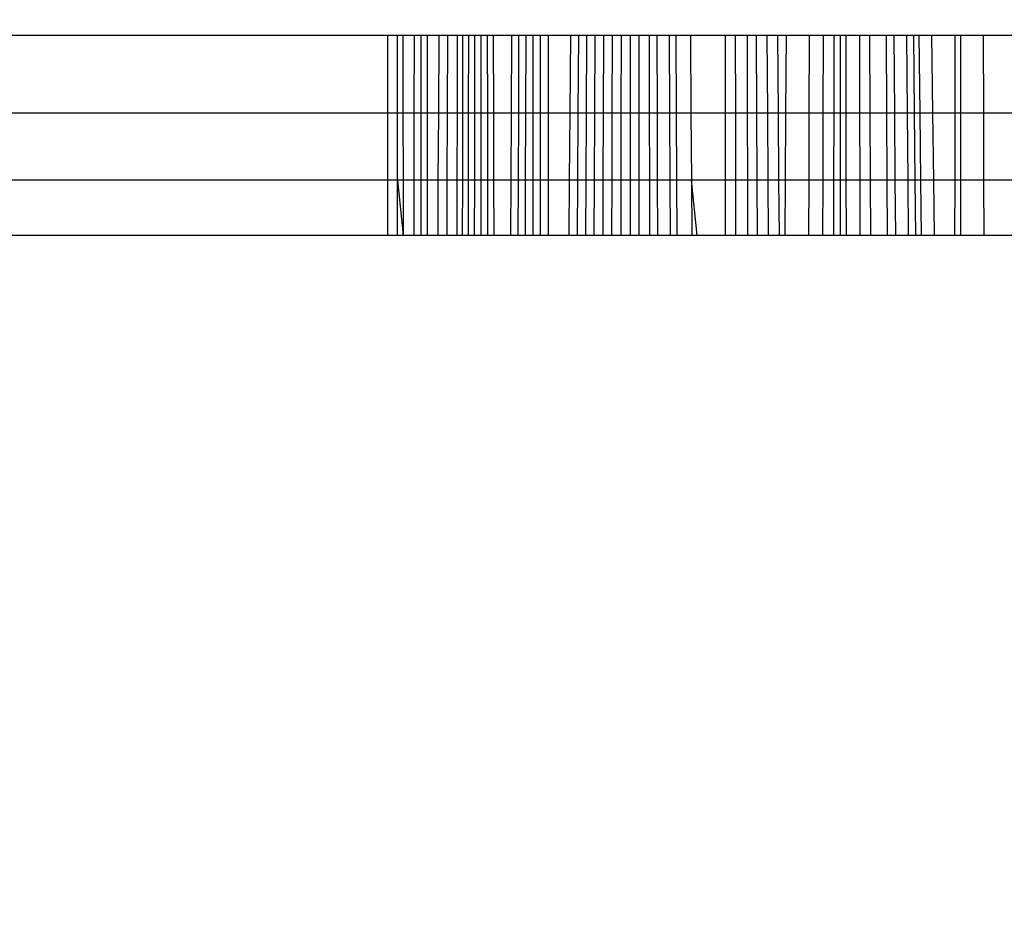
# Model space of a CAD drawing. Units: millimetres. Extents: x -6237 to 2675, y -4132 to 6622.
# Drawn here: x -1552 to -1547, y -1880 to -1876 of the extents above; entities that cross this region are included whole.
import ezdxf

# ---------------------------------------------------------------- set-up
doc = ezdxf.new("R2010")
doc.units = ezdxf.units.MM
doc.layers.add('Strefa bezpieczna', color=8, linetype='Continuous')
doc.dimstyles.get("Standard").update_dxf_attribs({"dimtxt": 180, "dimasz": 180, "dimexe": 0.18, "dimexo": 0.0625, "dimgap": 200, "dimtad": 0, "dimtih": 1, "dimtoh": 1, "dimlfac": 0.001, "dimzin": 0, "dimdsep": 46, "dimtxsty": 'Standard', "dimcen": 0.09, "dimse1": 1, "dimse2": 1, "dimadec": 0, "dimazin": 0, "dimtfac": 1, "dimtdec": 4, "dimtofl": 0, "dimtmove": 0, "dimatfit": 3, "dimfxl": 1, "dimtolj": 1, "dimtzin": 0, "dimarcsym": 0})

# ---------------------------------------------------------------- blocks, each defined once
blk = doc.blocks.new('*D10')
at = {"layer": 'Defpoints', "color": 0}
for p in [(107.2657, 5034.8525), (-5998.4388, -4132.0231), (166.4257, -4132.0231)]:
    blk.add_point(p, dxfattribs=at)
at = {"layer": 'Strefa bezpieczna', "color": 0, "lineweight": -2}
for p, q in [((-5998.4388, 4854.8525), (-5998.4388, 741.4147)), ((-5998.4388, -3952.0231), (-5998.4388, 161.4147))]:
    blk.add_line(p, q, dxfattribs=at)
at = {"layer": 'Strefa bezpieczna', "color": 0}
for points in [[(-5968.4388, 4854.8525), (-6028.4388, 4854.8525), (-5998.4388, 5034.8525)], [(-6028.4388, -3952.0231), (-5968.4388, -3952.0231), (-5998.4388, -4132.0231)]]:
    blk.add_solid(points, dxfattribs=at)
at = {"layer": 'Strefa bezpieczna', "color": 0, "insert": (-5998.4388, 451.4147), "char_height": 180, "attachment_point": 5}
blk.add_mtext('\\A1;9.17', dxfattribs=at)
blk = doc.blocks.new('*D11')
at = {"layer": 'Defpoints', "color": 0}
for p in [(631.6315, 3034.6499), (-4953.7038, -2632.3127), (-33.4253, -2632.3127)]:
    blk.add_point(p, dxfattribs=at)
at = {"layer": 'Strefa bezpieczna', "color": 0, "lineweight": -2}
for p, q in [((-4953.7038, 2854.6499), (-4953.7038, 491.1686)), ((-4953.7038, -2452.3127), (-4953.7038, -88.8314))]:
    blk.add_line(p, q, dxfattribs=at)
at = {"layer": 'Strefa bezpieczna', "color": 0}
for points in [[(-4923.7038, 2854.6499), (-4983.7038, 2854.6499), (-4953.7038, 3034.6499)], [(-4983.7038, -2452.3127), (-4923.7038, -2452.3127), (-4953.7038, -2632.3127)]]:
    blk.add_solid(points, dxfattribs=at)
at = {"layer": 'Strefa bezpieczna', "color": 0, "insert": (-4953.7038, 201.1686), "char_height": 180, "attachment_point": 5}
blk.add_mtext('\\A1;5.67', dxfattribs=at)

msp = doc.modelspace()

# ---------------------------------------------------------------- linework, layer by layer
for p, q in [((-2022.4253, -1875.8101), (-1550.4216, -1875.8101)), ((-1550.4216, -1875.8101), (-1550.4215, -1876.1835)), ((-1550.4216, -1875.8101), (-1550.3736, -1875.8101)), ((-1550.3736, -1876.1835), (-1550.3736, -1875.8101)), ((-1550.3736, -1875.8101), (-1550.3477, -1875.8101)), ((-1550.3477, -1875.8101), (-1550.3474, -1876.1835)), ((-1550.3477, -1875.8101), (-1550.2939, -1875.8101)), ((-1550.2939, -1875.8101), (-1550.2946, -1876.1835)), ((-1550.2939, -1875.8101), (-1550.2607, -1875.8101)), ((-1550.2607, -1875.8101), (-1550.261, -1876.1835)), ((-1550.2607, -1875.8101), (-1550.2295, -1875.8101)), ((-1550.2295, -1876.1835), (-1550.2295, -1875.8101)), ((-1550.2295, -1875.8101), (-1550.1735, -1875.8101)), ((-1550.1754, -1876.1835), (-1550.1735, -1875.8101)), ((-1550.1735, -1875.8101), (-1550.1331, -1875.8101)), ((-1550.1331, -1875.8101), (-1550.1346, -1876.1835)), ((-1550.1331, -1875.8101), (-1550.086, -1875.8101)), ((-1550.086, -1875.8101), (-1550.087, -1876.1835)), ((-1550.086, -1875.8101), (-1550.0601, -1875.8101)), ((-1550.0601, -1875.8101), (-1550.0608, -1876.1835)), ((-1550.0601, -1875.8101), (-1550.0325, -1875.8101)), ((-1550.0325, -1875.8101), (-1550.033, -1876.1835)), ((-1550.0325, -1875.8101), (-1550.0034, -1875.8101)), ((-1550.0034, -1875.8101), (-1550.0037, -1876.5076)), ((-1550.0034, -1875.8101), (-1549.973, -1875.8101)), ((-1549.973, -1875.8101), (-1549.9728, -1876.1835)), ((-1549.973, -1875.8101), (-1549.9412, -1875.8101)), ((-1549.9412, -1875.8101), (-1549.9407, -1876.1835)), ((-1549.9412, -1875.8101), (-1549.9126, -1875.8101)), ((-1549.9126, -1875.8101), (-1549.9118, -1876.1835)), ((-1549.9126, -1875.8101), (-1549.8236, -1875.8101)), ((-1549.8252, -1876.1835), (-1549.8236, -1875.8101)), ((-1549.8236, -1875.8101), (-1549.7906, -1875.8101)), ((-1549.7906, -1875.8101), (-1549.7919, -1876.1835)), ((-1549.7906, -1875.8101), (-1549.7565, -1875.8101)), ((-1549.7565, -1875.8101), (-1549.7575, -1876.1835)), ((-1549.7565, -1875.8101), (-1549.7213, -1875.8101)), ((-1549.7213, -1875.8101), (-1549.7219, -1876.1835)), ((-1549.7213, -1875.8101), (-1549.6849, -1875.8101)), ((-1549.6851, -1876.1835), (-1549.6849, -1875.8101)), ((-1549.6849, -1875.8101), (-1549.6481, -1875.8101)), ((-1549.6481, -1875.8101), (-1549.6479, -1876.1835)), ((-1549.6481, -1875.8101), (-1549.5398, -1875.8101)), ((-1549.5427, -1876.1835), (-1549.5398, -1875.8101)), ((-1549.5398, -1875.8101), (-1549.5022, -1875.8101)), ((-1549.5022, -1875.8101), (-1549.5047, -1876.1835)), ((-1549.5022, -1875.8101), (-1549.4635, -1875.8101)), ((-1549.4635, -1875.8101), (-1549.4656, -1876.1835)), ((-1549.4635, -1875.8101), (-1549.4236, -1875.8101)), ((-1549.4236, -1875.8101), (-1549.4253, -1876.1835)), ((-1549.4236, -1875.8101), (-1549.3826, -1875.8101)), ((-1549.3826, -1875.8101), (-1549.3839, -1876.1835)), ((-1549.3826, -1875.8101), (-1549.3405, -1875.8101)), ((-1549.3405, -1875.8101), (-1549.3414, -1876.1835)), ((-1549.3405, -1875.8101), (-1549.2975, -1875.8101)), ((-1549.2975, -1875.8101), (-1549.2979, -1876.1835)), ((-1549.2975, -1875.8101), (-1549.2537, -1875.8101)), ((-1549.2537, -1875.8101), (-1549.2537, -1876.1835)), ((-1549.2537, -1875.8101), (-1549.2123, -1875.8101)), ((-1549.2123, -1875.8101), (-1549.2118, -1876.1835)), ((-1549.2123, -1875.8101), (-1549.1623, -1875.8101)), ((-1549.1623, -1875.8101), (-1549.1613, -1876.1835)), ((-1549.1623, -1875.8101), (-1549.1256, -1875.8101)), ((-1549.1256, -1875.8101), (-1549.1242, -1876.1835)), ((-1549.1256, -1875.8101), (-1549.0656, -1875.8101)), ((-1549.0656, -1875.8101), (-1549.0637, -1876.1835)), ((-1549.0656, -1875.8101), (-1549.0344, -1875.8101)), ((-1549.0344, -1875.8101), (-1549.032, -1876.1835)), ((-1549.0344, -1875.8101), (-1548.9636, -1875.8101)), ((-1548.9636, -1875.8101), (-1548.9607, -1876.1835)), ((-1548.9636, -1875.8101), (-1548.796, -1875.8101)), ((-1548.796, -1875.8101), (-1548.7962, -1876.1835)), ((-1548.796, -1875.8101), (-1548.746, -1875.8101)), ((-1548.7456, -1876.1835), (-1548.746, -1875.8101)), ((-1548.746, -1875.8101), (-1548.6892, -1875.8101)), ((-1548.6883, -1876.1835), (-1548.6892, -1875.8101)), ((-1548.6892, -1875.8101), (-1548.6465, -1875.8101)), ((-1548.6465, -1875.8101), (-1548.645, -1876.1835)), ((-1548.6465, -1875.8101), (-1548.5949, -1875.8101)), ((-1548.5949, -1875.8101), (-1548.5929, -1876.1835)), ((-1548.5949, -1875.8101), (-1548.5421, -1875.8101)), ((-1548.5395, -1876.1835), (-1548.5421, -1875.8101)), ((-1548.5421, -1875.8101), (-1548.503, -1875.8101)), ((-1548.503, -1875.8101), (-1548.5056, -1876.1835)), ((-1548.503, -1875.8101), (-1548.3912, -1875.8101)), ((-1548.3912, -1875.8101), (-1548.3927, -1876.1835)), ((-1548.3912, -1875.8101), (-1548.3245, -1875.8101)), ((-1548.3245, -1875.8101), (-1548.3254, -1876.1835)), ((-1548.3245, -1875.8101), (-1548.2735, -1875.8101)), ((-1548.2735, -1875.8101), (-1548.2738, -1876.1835)), ((-1548.2735, -1875.8101), (-1548.2151, -1875.8101)), ((-1548.2412, -1876.5076), (-1548.2412, -1875.8101)), ((-1548.2151, -1875.8101), (-1548.2148, -1876.1835)), ((-1548.2151, -1875.8101), (-1548.1499, -1875.8101)), ((-1548.1499, -1875.8101), (-1548.149, -1876.1835)), ((-1548.1499, -1875.8101), (-1548.1013, -1875.8101)), ((-1548.1013, -1875.8101), (-1548.0998, -1876.1835)), ((-1548.1013, -1875.8101), (-1548.0216, -1875.8101)), ((-1548.0216, -1875.8101), (-1548.0194, -1876.1835)), ((-1548.0216, -1875.8101), (-1547.984, -1875.8101)), ((-1547.984, -1875.8101), (-1547.9812, -1876.1835)), ((-1547.984, -1875.8101), (-1547.924, -1875.8101)), ((-1547.924, -1875.8101), (-1547.9205, -1876.1835)), ((-1547.924, -1875.8101), (-1547.8892, -1875.8101)), ((-1547.8892, -1875.8101), (-1547.8857, -1876.1835)), ((-1547.8892, -1875.8101), (-1547.8632, -1875.8101)), ((-1547.8632, -1875.8101), (-1547.859, -1876.1835)), ((-1547.8632, -1875.8101), (-1547.8014, -1875.8101)), ((-1547.7965, -1876.1835), (-1547.8014, -1875.8101)), ((-1547.8014, -1875.8101), (-1547.6906, -1875.8101)), ((-1547.6906, -1875.8101), (-1547.6909, -1876.1835)), ((-1547.6906, -1875.8101), (-1547.6613, -1875.8101)), ((-1547.6613, -1876.1835), (-1547.6613, -1875.8101)), ((-1547.6613, -1875.8101), (-1547.5541, -1875.8101)), ((-1547.5541, -1875.8101), (-1547.553, -1876.1835)), ((-1547.5541, -1875.8101), (-1547.346, -1875.8101)), ((-2022.4253, -1876.1835), (-1550.4215, -1876.1835)), ((-1550.4215, -1876.1835), (-1550.4215, -1876.5076)), ((-1550.4215, -1876.1835), (-1550.3736, -1876.1835)), ((-1550.3736, -1876.5076), (-1550.3736, -1876.1835)), ((-1550.3736, -1876.1835), (-1550.3474, -1876.1835)), ((-1550.3474, -1876.1835), (-1550.3471, -1876.5076)), ((-1550.3474, -1876.1835), (-1550.2946, -1876.1835)), ((-1550.2946, -1876.1835), (-1550.2952, -1876.5076)), ((-1550.2946, -1876.1835), (-1550.261, -1876.1835)), ((-1550.261, -1876.1835), (-1550.2613, -1876.5076)), ((-1550.261, -1876.1835), (-1550.2295, -1876.1835)), ((-1550.2295, -1876.5076), (-1550.2295, -1876.1835)), ((-1550.2295, -1876.1835), (-1550.1754, -1876.1835)), ((-1550.1771, -1876.5076), (-1550.1754, -1876.1835)), ((-1550.1754, -1876.1835), (-1550.1346, -1876.1835)), ((-1550.1346, -1876.1835), (-1550.1359, -1876.5076)), ((-1550.1346, -1876.1835), (-1550.087, -1876.1835)), ((-1550.087, -1876.1835), (-1550.0879, -1876.5076)), ((-1550.087, -1876.1835), (-1550.0608, -1876.1835)), ((-1550.0608, -1876.1835), (-1550.0614, -1876.5076)), ((-1550.0608, -1876.1835), (-1550.033, -1876.1835)), ((-1550.033, -1876.1835), (-1550.0333, -1876.5076)), ((-1550.033, -1876.1835), (-1549.9728, -1876.1835)), ((-1549.9728, -1876.1835), (-1549.9726, -1876.5076)), ((-1549.9728, -1876.1835), (-1549.9407, -1876.1835)), ((-1549.9407, -1876.1835), (-1549.9403, -1876.5076)), ((-1549.9407, -1876.1835), (-1549.9118, -1876.1835)), ((-1549.9118, -1876.1835), (-1549.911, -1876.5076)), ((-1549.9118, -1876.1835), (-1549.8252, -1876.1835)), ((-1549.8267, -1876.5076), (-1549.8252, -1876.1835)), ((-1549.8252, -1876.1835), (-1549.7919, -1876.1835)), ((-1549.7919, -1876.1835), (-1549.7931, -1876.5076)), ((-1549.7919, -1876.1835), (-1549.7575, -1876.1835)), ((-1549.7575, -1876.1835), (-1549.7583, -1876.5076)), ((-1549.7575, -1876.1835), (-1549.7219, -1876.1835)), ((-1549.7219, -1876.1835), (-1549.7224, -1876.5076)), ((-1549.7219, -1876.1835), (-1549.6851, -1876.1835)), ((-1549.6853, -1876.5076), (-1549.6851, -1876.1835)), ((-1549.6851, -1876.1835), (-1549.6479, -1876.1835)), ((-1549.6479, -1876.1835), (-1549.6478, -1876.5076)), ((-1549.6479, -1876.1835), (-1549.5427, -1876.1835)), ((-1549.5452, -1876.5076), (-1549.5427, -1876.1835)), ((-1549.5427, -1876.1835), (-1549.5047, -1876.1835)), ((-1549.5047, -1876.1835), (-1549.5069, -1876.5076)), ((-1549.5047, -1876.1835), (-1549.4656, -1876.1835)), ((-1549.4656, -1876.1835), (-1549.4674, -1876.5076)), ((-1549.4656, -1876.1835), (-1549.4253, -1876.1835)), ((-1549.4253, -1876.1835), (-1549.4268, -1876.5076)), ((-1549.4253, -1876.1835), (-1549.3839, -1876.1835)), ((-1549.3839, -1876.1835), (-1549.385, -1876.5076)), ((-1549.3839, -1876.1835), (-1549.3414, -1876.1835)), ((-1549.3414, -1876.1835), (-1549.3421, -1876.5076)), ((-1549.3414, -1876.1835), (-1549.2979, -1876.1835)), ((-1549.2979, -1876.1835), (-1549.2983, -1876.5076)), ((-1549.2979, -1876.1835), (-1549.2537, -1876.1835)), ((-1549.2537, -1876.1835), (-1549.2537, -1876.5076)), ((-1549.2537, -1876.1835), (-1549.2118, -1876.1835)), ((-1549.2118, -1876.1835), (-1549.2114, -1876.5076)), ((-1549.2118, -1876.1835), (-1549.1613, -1876.1835)), ((-1549.1613, -1876.1835), (-1549.1605, -1876.5076)), ((-1549.1613, -1876.1835), (-1549.1242, -1876.1835)), ((-1549.1242, -1876.1835), (-1549.123, -1876.5076)), ((-1549.1242, -1876.1835), (-1549.0637, -1876.1835)), ((-1549.0637, -1876.1835), (-1549.062, -1876.5076)), ((-1549.0637, -1876.1835), (-1549.032, -1876.1835)), ((-1549.032, -1876.1835), (-1549.03, -1876.5076)), ((-1549.032, -1876.1835), (-1548.9607, -1876.1835)), ((-1548.9607, -1876.1835), (-1548.9581, -1876.5076)), ((-1548.9607, -1876.1835), (-1548.7962, -1876.1835)), ((-1548.7962, -1876.1835), (-1548.7963, -1876.5076)), ((-1548.7962, -1876.1835), (-1548.7456, -1876.1835)), ((-1548.7453, -1876.5076), (-1548.7456, -1876.1835)), ((-1548.7456, -1876.1835), (-1548.6883, -1876.1835)), ((-1548.6875, -1876.5076), (-1548.6883, -1876.1835)), ((-1548.6883, -1876.1835), (-1548.645, -1876.1835)), ((-1548.645, -1876.1835), (-1548.6438, -1876.5076)), ((-1548.645, -1876.1835), (-1548.5929, -1876.1835)), ((-1548.5929, -1876.1835), (-1548.5912, -1876.5076)), ((-1548.5929, -1876.1835), (-1548.5395, -1876.1835)), ((-1548.5373, -1876.5076), (-1548.5395, -1876.1835)), ((-1548.5395, -1876.1835), (-1548.5056, -1876.1835)), ((-1548.5056, -1876.1835), (-1548.5078, -1876.5076)), ((-1548.5056, -1876.1835), (-1548.3927, -1876.1835)), ((-1548.3927, -1876.1835), (-1548.394, -1876.5076)), ((-1548.3927, -1876.1835), (-1548.3254, -1876.1835)), ((-1548.3254, -1876.1835), (-1548.3262, -1876.5076)), ((-1548.3254, -1876.1835), (-1548.2738, -1876.1835)), ((-1548.2738, -1876.1835), (-1548.2741, -1876.5076)), ((-1548.2738, -1876.1835), (-1548.2148, -1876.1835)), ((-1548.2148, -1876.1835), (-1548.2146, -1876.5076)), ((-1548.2148, -1876.1835), (-1548.149, -1876.1835)), ((-1548.149, -1876.1835), (-1548.1482, -1876.5076)), ((-1548.149, -1876.1835), (-1548.0998, -1876.1835)), ((-1548.0998, -1876.1835), (-1548.0984, -1876.5076)), ((-1548.0998, -1876.1835), (-1548.0194, -1876.1835)), ((-1548.0194, -1876.1835), (-1548.0175, -1876.5076)), ((-1548.0194, -1876.1835), (-1547.9812, -1876.1835)), ((-1547.9812, -1876.1835), (-1547.9787, -1876.5076)), ((-1547.9812, -1876.1835), (-1547.9205, -1876.1835)), ((-1547.9205, -1876.1835), (-1547.9175, -1876.5076)), ((-1547.9205, -1876.1835), (-1547.8857, -1876.1835)), ((-1547.8857, -1876.1835), (-1547.8826, -1876.5076)), ((-1547.8857, -1876.1835), (-1547.859, -1876.1835)), ((-1547.859, -1876.1835), (-1547.8554, -1876.5076)), ((-1547.859, -1876.1835), (-1547.7965, -1876.1835)), ((-1547.7923, -1876.5076), (-1547.7965, -1876.1835)), ((-1547.7965, -1876.1835), (-1547.6909, -1876.1835)), ((-1547.6909, -1876.1835), (-1547.6912, -1876.5076)), ((-1547.6909, -1876.1835), (-1547.6613, -1876.1835)), ((-1547.6613, -1876.5076), (-1547.6613, -1876.1835)), ((-1547.6613, -1876.1835), (-1547.553, -1876.1835)), ((-1547.553, -1876.1835), (-1547.5521, -1876.5076)), ((-1547.553, -1876.1835), (-1547.3489, -1876.1835)), ((-1550.4215, -1876.5076), (-2022.4253, -1876.5076)), ((-1550.4215, -1876.5076), (-1550.4215, -1876.7742)), ((-1550.3736, -1876.5076), (-1550.4215, -1876.5076)), ((-1550.3736, -1876.7742), (-1550.3736, -1876.5076)), ((-1550.3736, -1876.5076), (-1550.3469, -1876.7742)), ((-1550.3471, -1876.5076), (-1550.3736, -1876.5076)), ((-1550.3471, -1876.5076), (-1550.3469, -1876.7742)), ((-1550.2952, -1876.5076), (-1550.3471, -1876.5076)), ((-1550.2952, -1876.5076), (-1550.2957, -1876.7742)), ((-1550.2613, -1876.5076), (-1550.2952, -1876.5076)), ((-1550.2613, -1876.5076), (-1550.2615, -1876.7742)), ((-1550.2295, -1876.5076), (-1550.2613, -1876.5076)), ((-1550.2295, -1876.7742), (-1550.2295, -1876.5076)), ((-1550.1771, -1876.5076), (-1550.2295, -1876.5076)), ((-1550.1784, -1876.7742), (-1550.1771, -1876.5076)), ((-1550.1359, -1876.5076), (-1550.1771, -1876.5076)), ((-1550.1359, -1876.5076), (-1550.1369, -1876.7742)), ((-1550.0879, -1876.5076), (-1550.1359, -1876.5076)), ((-1550.0879, -1876.5076), (-1550.0886, -1876.7742)), ((-1550.0614, -1876.5076), (-1550.0879, -1876.5076)), ((-1550.0614, -1876.5076), (-1550.0619, -1876.7742)), ((-1550.0333, -1876.5076), (-1550.0614, -1876.5076)), ((-1550.0333, -1876.5076), (-1550.0337, -1876.7742)), ((-1550.0037, -1876.5076), (-1550.0333, -1876.5076)), ((-1550.0037, -1876.5076), (-1550.0038, -1876.7742)), ((-1549.9726, -1876.5076), (-1550.0037, -1876.5076)), ((-1549.9726, -1876.5076), (-1549.9725, -1876.7742)), ((-1549.9403, -1876.5076), (-1549.9726, -1876.5076)), ((-1549.9403, -1876.5076), (-1549.9399, -1876.7742)), ((-1549.911, -1876.5076), (-1549.9403, -1876.5076)), ((-1549.911, -1876.5076), (-1549.9105, -1876.7742)), ((-1549.8267, -1876.5076), (-1549.911, -1876.5076)), ((-1549.8278, -1876.7742), (-1549.8267, -1876.5076)), ((-1549.7931, -1876.5076), (-1549.8267, -1876.5076)), ((-1549.7931, -1876.5076), (-1549.794, -1876.7742)), ((-1549.7583, -1876.5076), (-1549.7931, -1876.5076)), ((-1549.7583, -1876.5076), (-1549.759, -1876.7742)), ((-1549.7224, -1876.5076), (-1549.7583, -1876.5076)), ((-1549.7224, -1876.5076), (-1549.7228, -1876.7742)), ((-1549.6853, -1876.5076), (-1549.7224, -1876.5076)), ((-1549.6855, -1876.7742), (-1549.6853, -1876.5076)), ((-1549.6478, -1876.5076), (-1549.6853, -1876.5076)), ((-1549.6478, -1876.5076), (-1549.6477, -1876.7742)), ((-1549.5452, -1876.5076), (-1549.6478, -1876.5076)), ((-1549.5472, -1876.7742), (-1549.5452, -1876.5076)), ((-1549.5069, -1876.5076), (-1549.5452, -1876.5076)), ((-1549.5069, -1876.5076), (-1549.5087, -1876.7742)), ((-1549.4674, -1876.5076), (-1549.5069, -1876.5076)), ((-1549.4674, -1876.5076), (-1549.4689, -1876.7742)), ((-1549.4268, -1876.5076), (-1549.4674, -1876.5076)), ((-1549.4268, -1876.5076), (-1549.428, -1876.7742)), ((-1549.385, -1876.5076), (-1549.4268, -1876.5076)), ((-1549.385, -1876.5076), (-1549.3859, -1876.7742)), ((-1549.3421, -1876.5076), (-1549.385, -1876.5076)), ((-1549.3421, -1876.5076), (-1549.3427, -1876.7742)), ((-1549.2983, -1876.5076), (-1549.3421, -1876.5076)), ((-1549.2983, -1876.5076), (-1549.2986, -1876.7742)), ((-1549.2537, -1876.5076), (-1549.2983, -1876.5076)), ((-1549.2537, -1876.5076), (-1549.2537, -1876.7742)), ((-1549.2114, -1876.5076), (-1549.2537, -1876.5076)), ((-1549.2114, -1876.5076), (-1549.2111, -1876.7742)), ((-1549.1605, -1876.5076), (-1549.2114, -1876.5076)), ((-1549.1605, -1876.5076), (-1549.1599, -1876.7742)), ((-1549.123, -1876.5076), (-1549.1605, -1876.5076)), ((-1549.123, -1876.5076), (-1549.122, -1876.7742)), ((-1549.062, -1876.5076), (-1549.123, -1876.5076)), ((-1549.062, -1876.5076), (-1549.0607, -1876.7742)), ((-1549.03, -1876.5076), (-1549.062, -1876.5076)), ((-1549.03, -1876.5076), (-1549.0282, -1876.7742)), ((-1548.9581, -1876.5076), (-1549.03, -1876.5076)), ((-1548.9581, -1876.5076), (-1548.9561, -1876.7742)), ((-1548.9303, -1876.7742), (-1548.9581, -1876.5076)), ((-1548.7963, -1876.5076), (-1548.9581, -1876.5076)), ((-1548.7963, -1876.5076), (-1548.7965, -1876.7742)), ((-1548.7453, -1876.5076), (-1548.7963, -1876.5076)), ((-1548.7451, -1876.7742), (-1548.7453, -1876.5076)), ((-1548.6875, -1876.5076), (-1548.7453, -1876.5076)), ((-1548.6869, -1876.7742), (-1548.6875, -1876.5076)), ((-1548.6438, -1876.5076), (-1548.6875, -1876.5076)), ((-1548.6438, -1876.5076), (-1548.6428, -1876.7742)), ((-1548.5912, -1876.5076), (-1548.6438, -1876.5076)), ((-1548.5912, -1876.5076), (-1548.5898, -1876.7742)), ((-1548.5373, -1876.5076), (-1548.5912, -1876.5076)), ((-1548.5354, -1876.7742), (-1548.5373, -1876.5076)), ((-1548.5078, -1876.5076), (-1548.5373, -1876.5076)), ((-1548.5078, -1876.5076), (-1548.5097, -1876.7742)), ((-1548.394, -1876.5076), (-1548.5078, -1876.5076)), ((-1548.394, -1876.5076), (-1548.3951, -1876.7742)), ((-1548.3262, -1876.5076), (-1548.394, -1876.5076)), ((-1548.3262, -1876.5076), (-1548.3269, -1876.7742)), ((-1548.2741, -1876.5076), (-1548.3262, -1876.5076)), ((-1548.2741, -1876.5076), (-1548.2743, -1876.7742)), ((-1548.2412, -1876.5076), (-1548.2741, -1876.5076)), ((-1548.2412, -1876.7742), (-1548.2412, -1876.5076)), ((-1548.2146, -1876.5076), (-1548.2412, -1876.5076)), ((-1548.2146, -1876.5076), (-1548.2144, -1876.7742)), ((-1548.1482, -1876.5076), (-1548.2146, -1876.5076)), ((-1548.1482, -1876.5076), (-1548.1475, -1876.7742)), ((-1548.0984, -1876.5076), (-1548.1482, -1876.5076)), ((-1548.0984, -1876.5076), (-1548.0973, -1876.7742)), ((-1548.0175, -1876.5076), (-1548.0984, -1876.5076)), ((-1548.0175, -1876.5076), (-1548.0159, -1876.7742)), ((-1547.9787, -1876.5076), (-1548.0175, -1876.5076)), ((-1547.9787, -1876.5076), (-1547.9767, -1876.7742)), ((-1547.9175, -1876.5076), (-1547.9787, -1876.5076)), ((-1547.9175, -1876.5076), (-1547.915, -1876.7742)), ((-1547.8826, -1876.5076), (-1547.9175, -1876.5076)), ((-1547.8826, -1876.5076), (-1547.8801, -1876.7742)), ((-1547.8554, -1876.5076), (-1547.8826, -1876.5076)), ((-1547.8554, -1876.5076), (-1547.8524, -1876.7742)), ((-1547.7923, -1876.5076), (-1547.8554, -1876.5076)), ((-1547.7888, -1876.7742), (-1547.7923, -1876.5076)), ((-1547.6912, -1876.5076), (-1547.7923, -1876.5076)), ((-1547.6912, -1876.5076), (-1547.6914, -1876.7742)), ((-1547.6613, -1876.5076), (-1547.6912, -1876.5076)), ((-1547.6613, -1876.7742), (-1547.6613, -1876.5076)), ((-1547.5521, -1876.5076), (-1547.6613, -1876.5076)), ((-1547.5521, -1876.5076), (-1547.5513, -1876.7742)), ((-1547.3515, -1876.5076), (-1547.5521, -1876.5076)), ((-1550.4215, -1876.7742), (-2050.8251, -1876.7466)), ((-1550.3736, -1876.7742), (-1550.4215, -1876.7742)), ((-1550.3469, -1876.7742), (-1550.3736, -1876.7742)), ((-1550.2957, -1876.7742), (-1550.3469, -1876.7742)), ((-1550.2615, -1876.7742), (-1550.2957, -1876.7742)), ((-1550.2295, -1876.7742), (-1550.2615, -1876.7742)), ((-1550.1784, -1876.7742), (-1550.2295, -1876.7742)), ((-1550.1369, -1876.7742), (-1550.1784, -1876.7742)), ((-1550.0886, -1876.7742), (-1550.1369, -1876.7742)), ((-1550.0619, -1876.7742), (-1550.0886, -1876.7742)), ((-1550.0337, -1876.7742), (-1550.0619, -1876.7742)), ((-1550.0038, -1876.7742), (-1550.0337, -1876.7742)), ((-1549.9725, -1876.7742), (-1550.0038, -1876.7742)), ((-1549.9399, -1876.7742), (-1549.9725, -1876.7742)), ((-1549.9105, -1876.7742), (-1549.9399, -1876.7742)), ((-1549.8278, -1876.7742), (-1549.9105, -1876.7742)), ((-1549.794, -1876.7742), (-1549.8278, -1876.7742)), ((-1549.759, -1876.7742), (-1549.794, -1876.7742)), ((-1549.7228, -1876.7742), (-1549.759, -1876.7742)), ((-1549.6855, -1876.7742), (-1549.7228, -1876.7742)), ((-1549.6477, -1876.7742), (-1549.6855, -1876.7742)), ((-1549.5472, -1876.7742), (-1549.6477, -1876.7742)), ((-1549.5087, -1876.7742), (-1549.5472, -1876.7742)), ((-1549.4689, -1876.7742), (-1549.5087, -1876.7742)), ((-1549.428, -1876.7742), (-1549.4689, -1876.7742)), ((-1549.3859, -1876.7742), (-1549.428, -1876.7742)), ((-1549.3427, -1876.7742), (-1549.3859, -1876.7742)), ((-1549.2986, -1876.7742), (-1549.3427, -1876.7742)), ((-1549.2537, -1876.7742), (-1549.2986, -1876.7742)), ((-1549.2111, -1876.7742), (-1549.2537, -1876.7742)), ((-1549.1599, -1876.7742), (-1549.2111, -1876.7742)), ((-1549.122, -1876.7742), (-1549.1599, -1876.7742)), ((-1549.0607, -1876.7742), (-1549.122, -1876.7742)), ((-1549.0282, -1876.7742), (-1549.0607, -1876.7742)), ((-1548.9561, -1876.7742), (-1549.0282, -1876.7742)), ((-1548.9303, -1876.7742), (-1548.9561, -1876.7742)), ((-1548.7965, -1876.7742), (-1548.9303, -1876.7742)), ((-1548.7451, -1876.7742), (-1548.7965, -1876.7742)), ((-1548.6869, -1876.7742), (-1548.7451, -1876.7742)), ((-1548.6428, -1876.7742), (-1548.6869, -1876.7742)), ((-1548.5898, -1876.7742), (-1548.6428, -1876.7742)), ((-1548.5354, -1876.7742), (-1548.5898, -1876.7742)), ((-1548.5097, -1876.7742), (-1548.5354, -1876.7742)), ((-1548.3951, -1876.7742), (-1548.5097, -1876.7742)), ((-1548.3269, -1876.7742), (-1548.3951, -1876.7742)), ((-1548.2743, -1876.7742), (-1548.3269, -1876.7742)), ((-1548.2144, -1876.7742), (-1548.2743, -1876.7742)), ((-1548.1475, -1876.7742), (-1548.2144, -1876.7742)), ((-1548.0973, -1876.7742), (-1548.1475, -1876.7742)), ((-1548.0159, -1876.7742), (-1548.0973, -1876.7742)), ((-1547.9767, -1876.7742), (-1548.0159, -1876.7742)), ((-1547.915, -1876.7742), (-1547.9767, -1876.7742)), ((-1547.8801, -1876.7742), (-1547.915, -1876.7742)), ((-1547.8524, -1876.7742), (-1547.8801, -1876.7742)), ((-1547.7888, -1876.7742), (-1547.8524, -1876.7742)), ((-1547.6914, -1876.7742), (-1547.7888, -1876.7742)), ((-1547.6613, -1876.7742), (-1547.6914, -1876.7742)), ((-1547.5513, -1876.7742), (-1547.6613, -1876.7742)), ((-1547.3536, -1876.7742), (-1547.5513, -1876.7742))]:
    msp.add_line(p, q)

# ---------------------------------------------------------------- dimensions: what is measured, and where the dimension line sits
at = {"layer": 'Strefa bezpieczna'}
for base, p1, p2, picture, middle in [((-5998.4388, -4132.0231), (107.2657, 5034.8525), (166.4257, -4132.0231), '*D10', (-5998.4388, 451.4147)), ((-4953.7038, -2632.3127), (631.6315, 3034.6499), (-33.4253, -2632.3127), '*D11', (-4953.7038, 201.1686))]:
    dim = msp.add_linear_dim(base=base, p1=p1, p2=p2, angle=90, dimstyle='Standard', override={"dimlfac": 0.001}, dxfattribs=at)
    dim.commit()
    dim.dimension.update_dxf_attribs({"geometry": picture, "text_midpoint": middle})

doc.saveas('drawing.dxf')
